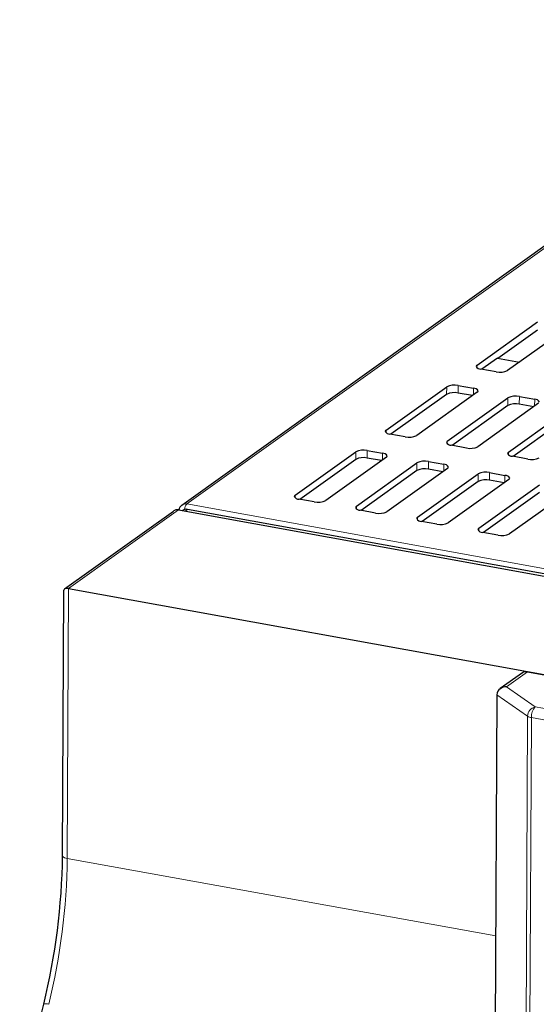
# Model space of a CAD drawing. Units: millimetres. Extents: x 54 to 474, y 40 to 337.
# Drawn here: x 405 to 413, y 159 to 173 of the extents above; entities that cross this region are included whole.
import ezdxf

# ---------------------------------------------------------------- set-up
doc = ezdxf.new("R2010")
doc.units = ezdxf.units.MM
doc.header["$MEASUREMENT"] = 0
doc.layers.add('Layer0000', color=7, linetype='Continuous', lineweight=25)

msp = doc.modelspace()

# ---------------------------------------------------------------- linework, layer by layer
at = {"layer": 'Layer0000', "color": 7, "linetype": 'Continuous', "lineweight": 25}
for p, q in [((407.873, 166.298), (417.786, 173.384)), ((412.194, 168.347), (413.081, 168.981)), ((412.498, 168.448), (413.08, 168.864)), ((413.529, 168.9), (412.642, 168.266)), ((412.492, 168.449), (412.263, 168.284)), ((412.492, 168.449), (412.816, 168.39)), ((412.474, 168.246), (412.25, 168.287)), ((410.863, 167.395), (411.75, 168.03)), ((411.917, 168.049), (412.142, 168.008)), ((411.749, 167.918), (410.932, 167.333)), ((412.198, 167.949), (411.311, 167.314)), ((411.759, 167.233), (412.646, 167.868)), ((412.129, 167.899), (411.917, 167.937)), ((412.814, 167.887), (413.038, 167.846)), ((412.646, 167.756), (411.828, 167.171)), ((413.094, 167.787), (412.207, 167.152)), ((412.655, 167.071), (413.542, 167.706)), ((413.025, 167.737), (412.813, 167.775)), ((413.542, 167.594), (412.724, 167.009)), ((411.143, 167.295), (410.919, 167.335)), ((412.04, 167.133), (411.816, 167.173)), ((409.532, 166.444), (410.419, 167.078)), ((410.419, 166.966), (409.601, 166.382)), ((410.867, 166.997), (409.98, 166.363)), ((410.798, 166.948), (410.586, 166.986)), ((410.587, 167.098), (410.811, 167.057)), ((412.936, 166.971), (412.712, 167.012)), ((410.428, 166.282), (411.315, 166.916)), ((411.763, 166.835), (410.876, 166.201)), ((411.694, 166.786), (411.482, 166.824)), ((411.483, 166.936), (411.707, 166.895)), ((411.315, 166.804), (410.497, 166.22)), ((411.324, 166.12), (412.212, 166.754)), ((412.66, 166.673), (411.772, 166.039)), ((412.379, 166.774), (412.603, 166.733)), ((412.211, 166.643), (411.393, 166.058)), ((412.22, 165.958), (413.108, 166.592)), ((412.59, 166.624), (412.378, 166.662)), ((409.812, 166.344), (409.588, 166.384)), ((413.107, 166.481), (412.289, 165.896)), ((413.556, 166.511), (412.669, 165.877)), ((406.155, 165.071), (407.751, 166.211)), ((407.824, 166.226), (427.764, 162.623)), ((407.879, 166.216), (407.884, 166.22)), ((416.516, 164.688), (407.957, 166.235)), ((410.709, 166.182), (410.485, 166.222)), ((411.605, 166.02), (411.381, 166.06)), ((412.501, 165.858), (412.277, 165.898)), ((406.126, 161.17), (406.146, 165.052)), ((406.216, 165.077), (415.178, 163.457)), ((412.858, 163.843), (412.535, 163.612)), ((412.932, 163.858), (415.038, 163.478)), ((412.486, 163.524), (412.455, 157.475)), ((405.5, 157.562), (405.851, 158.997))]:
    msp.add_line(p, q, dxfattribs=at)
at = {"layer": 'Layer0000', "color": 7, "linetype": 'Continuous', "lineweight": 18}
for p, q in [((417.859, 173.399), (407.946, 166.314)), ((412.193, 168.307), (412.194, 168.347)), ((411.749, 167.918), (411.75, 168.03)), ((411.917, 167.937), (411.917, 168.049)), ((412.141, 167.908), (412.142, 168.008)), ((412.646, 167.756), (412.646, 167.868)), ((412.813, 167.775), (412.814, 167.887)), ((413.037, 167.746), (413.038, 167.846)), ((410.863, 167.356), (410.863, 167.395)), ((411.759, 167.194), (411.759, 167.233)), ((410.419, 166.966), (410.419, 167.078)), ((410.586, 166.986), (410.587, 167.098)), ((410.81, 166.956), (410.811, 167.057)), ((412.655, 167.032), (412.655, 167.071)), ((411.315, 166.804), (411.315, 166.916)), ((411.482, 166.824), (411.483, 166.936)), ((411.706, 166.794), (411.707, 166.895)), ((412.211, 166.643), (412.212, 166.754)), ((412.378, 166.662), (412.379, 166.774)), ((412.603, 166.633), (412.603, 166.733)), ((409.532, 166.405), (409.532, 166.444)), ((416.415, 164.783), (407.946, 166.314)), ((410.428, 166.243), (410.428, 166.282)), ((407.824, 166.226), (406.216, 165.077)), ((407.921, 166.209), (407.957, 166.235)), ((411.324, 166.081), (411.324, 166.12)), ((412.22, 165.919), (412.22, 165.958)), ((406.216, 165.077), (406.195, 161.129)), ((412.932, 163.858), (412.627, 163.64)), ((412.935, 163.209), (412.486, 163.524)), ((412.627, 163.64), (413.047, 163.346)), ((413.047, 163.346), (425.602, 161.077)), ((412.899, 156.236), (412.935, 163.209)), ((412.955, 156.216), (412.991, 163.189)), ((425.546, 160.92), (412.991, 163.189)), ((406.195, 161.129), (412.468, 159.996))]:
    msp.add_line(p, q, dxfattribs=at)
at = {"layer": 'Layer0000', "color": 7, "linetype": 'Continuous', "lineweight": 25}
for centre, radius, start, end in [((412.206, 168.324), 0.0259, 119.5551, 173.4538), ((412.247, 168.361), 0.0741, 207.106, 272.738), ((412.53, 168.499), 0.258, 257.5636, 295.6451), ((411.862, 167.797), 0.258, 77.5636, 115.6451), ((412.145, 167.934), 0.0741, 27.106, 92.738), ((412.185, 167.971), 0.0259, 299.5551, 353.4538), ((411.861, 167.685), 0.258, 77.5636, 115.6451), ((412.758, 167.635), 0.258, 77.5636, 115.6451), ((413.041, 167.772), 0.0741, 27.106, 92.738), ((412.757, 167.523), 0.258, 77.5636, 115.6451), ((410.876, 167.373), 0.0259, 119.5551, 173.4538), ((410.916, 167.41), 0.0741, 207.106, 272.738), ((411.199, 167.547), 0.258, 257.5636, 295.6451), ((410.531, 166.845), 0.258, 77.5636, 115.6451), ((411.772, 167.211), 0.0259, 119.5551, 173.4538), ((411.812, 167.248), 0.0741, 207.106, 272.738), ((412.095, 167.385), 0.258, 257.5636, 295.6451), ((410.53, 166.734), 0.258, 77.5636, 115.6451), ((410.814, 166.983), 0.0741, 27.106, 92.738), ((410.854, 167.02), 0.0259, 299.5551, 353.4538), ((412.668, 167.049), 0.0259, 119.5551, 173.4538), ((412.708, 167.086), 0.0741, 207.106, 272.738), ((412.991, 167.223), 0.258, 257.5636, 295.6451), ((411.427, 166.683), 0.258, 77.5636, 115.6451), ((411.427, 166.572), 0.258, 77.5636, 115.6451), ((411.71, 166.821), 0.0741, 27.106, 92.738), ((411.751, 166.858), 0.0259, 299.5551, 353.4538), ((412.323, 166.521), 0.258, 77.5636, 115.6451), ((412.607, 166.659), 0.0741, 27.106, 92.738), ((412.647, 166.696), 0.0259, 299.5551, 353.4538), ((412.323, 166.41), 0.258, 77.5636, 115.6451), ((409.545, 166.421), 0.0259, 119.5551, 173.4538), ((409.585, 166.458), 0.0741, 207.106, 272.738), ((407.939, 166.207), 0.113, 125.8141, 170.35), ((409.868, 166.596), 0.258, 257.5636, 295.6451), ((410.441, 166.26), 0.0259, 119.5551, 173.4538), ((410.481, 166.296), 0.0741, 207.106, 272.738), ((407.805, 166.133), 0.0956, 78.626, 124.6804), ((407.938, 166.141), 0.0956, 78.626, 124.6804), ((410.764, 166.434), 0.258, 257.5636, 295.6451), ((411.337, 166.098), 0.0259, 119.5551, 173.4538), ((411.377, 166.134), 0.0741, 207.106, 272.738), ((411.661, 166.272), 0.258, 257.5636, 295.6451), ((412.233, 165.936), 0.0259, 119.5551, 173.4538), ((412.274, 165.972), 0.0741, 207.106, 272.738), ((412.557, 166.11), 0.258, 257.5636, 295.6451), ((406.169, 165.052), 0.0232, 123.6918, 180.7445), ((406.193, 164.996), 0.0841, 74.253, 115.8923), ((412.913, 163.764), 0.0956, 78.626, 124.6804), ((412.596, 163.52), 0.11, 123.6687, 178.2494), ((412.625, 163.483), 0.157, 89.3709, 124.8182), ((396.638, 161.267), 9.489, 346.1534, 359.4084)]:
    msp.add_arc(centre, radius, start, end, dxfattribs=at)
at = {"layer": 'Layer0000', "color": 7, "linetype": 'Continuous', "lineweight": 18}
for centre, radius, start, end in [((407.927, 166.22), 0.0956, 78.626, 124.6804), ((408.033, 166.231), 0.12, 136.5213, 178.7483), ((413.077, 163.207), 0.142, 102.336, 179.001), ((413.206, 163.2), 0.216, 137.6193, 182.9563), ((413.011, 163.335), 0.147, 238.7557, 262.0561), ((396.874, 161.225), 9.322, 346.1546, 359.4126), ((406.192, 161.203), 0.0741, 207.106, 272.738), ((405.884, 158.876), 0.125, 70.6584, 105.3327)]:
    msp.add_arc(centre, radius, start, end, dxfattribs=at)

doc.saveas('drawing.dxf')
